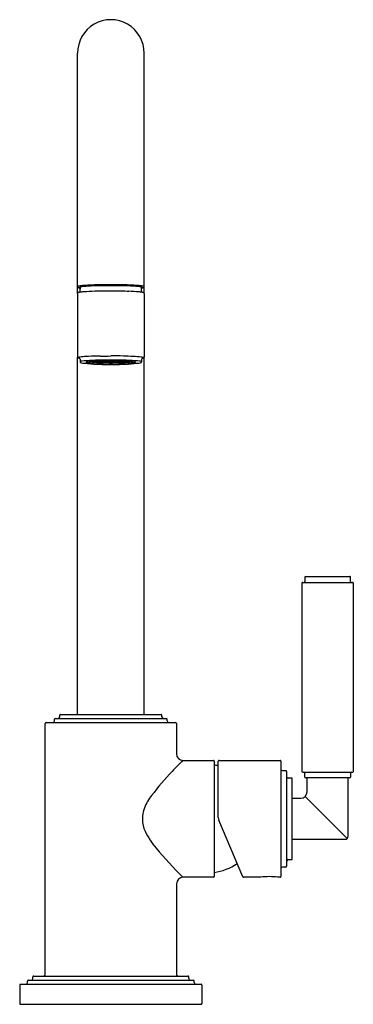
# Model space of a CAD drawing. Extents: x 5616 to 5620, y 403.3 to 415.3.
import ezdxf

# ---------------------------------------------------------------- set-up
doc = ezdxf.new("R2010")
doc.units = 0
doc.header["$LTSCALE"] = 0.64311
doc.layers.get('0').update_dxf_attribs({"color": 255, "linetype": 'CONTINUOUS'})
doc.layers.get('DEFPOINTS').update_dxf_attribs({"linetype": 'CONTINUOUS'})
doc.styles.get("Standard").update_dxf_attribs({"font": 'txt', "width": 0.8})

msp = doc.modelspace()

# ---------------------------------------------------------------- linework, layer by layer
for p, q in [((5616.688, 411.986), (5616.688, 414.915)), ((5617.5, 411.986), (5617.5, 414.915)), ((5616.688, 411.986), (5616.688, 411.211)), ((5616.719, 412.014), (5616.719, 412.043)), ((5617.469, 412.014), (5617.469, 412.043)), ((5617.5, 411.986), (5617.5, 411.211)), ((5616.688, 406.856), (5616.688, 411.211)), ((5616.719, 411.183), (5616.719, 411.154)), ((5616.831, 411.145), (5616.831, 411.152)), ((5616.939, 411.142), (5616.928, 411.141)), ((5616.97, 411.142), (5616.932, 411.142)), ((5616.968, 411.142), (5616.969, 411.141)), ((5616.985, 411.141), (5616.969, 411.142)), ((5616.985, 411.144), (5616.97, 411.142)), ((5616.972, 411.14), (5616.985, 411.141)), ((5617.016, 411.144), (5616.985, 411.144)), ((5616.985, 411.141), (5617.016, 411.141)), ((5617.014, 411.144), (5617.014, 411.142)), ((5617.016, 411.144), (5617.032, 411.145)), ((5617.032, 411.142), (5617.016, 411.144)), ((5617.016, 411.141), (5617.032, 411.142)), ((5617.016, 411.141), (5617.031, 411.139)), ((5617.032, 411.139), (5617.022, 411.138)), ((5617.031, 411.139), (5617.032, 411.139)), ((5617.063, 411.142), (5617.032, 411.142)), ((5617.032, 411.139), (5617.063, 411.139)), ((5617.063, 411.145), (5617.078, 411.144)), ((5617.079, 411.144), (5617.063, 411.142)), ((5617.079, 411.141), (5617.063, 411.142)), ((5617.063, 411.139), (5617.079, 411.141)), ((5617.063, 411.139), (5617.079, 411.138)), ((5617.109, 411.144), (5617.078, 411.144)), ((5617.079, 411.141), (5617.109, 411.141)), ((5617.109, 411.144), (5617.125, 411.142)), ((5617.109, 411.141), (5617.125, 411.142)), ((5617.125, 411.139), (5617.109, 411.141)), ((5617.125, 411.139), (5617.109, 411.138)), ((5617.125, 411.145), (5617.11, 411.144)), ((5617.125, 411.142), (5617.156, 411.142)), ((5617.156, 411.139), (5617.125, 411.139)), ((5617.172, 411.144), (5617.156, 411.145)), ((5617.156, 411.142), (5617.172, 411.144)), ((5617.172, 411.141), (5617.156, 411.142)), ((5617.157, 411.139), (5617.156, 411.139)), ((5617.156, 411.139), (5617.166, 411.138)), ((5617.172, 411.141), (5617.157, 411.139)), ((5617.172, 411.144), (5617.203, 411.144)), ((5617.203, 411.141), (5617.172, 411.141)), ((5617.174, 411.144), (5617.174, 411.142)), ((5617.203, 411.144), (5617.218, 411.142)), ((5617.203, 411.141), (5617.219, 411.142)), ((5617.216, 411.14), (5617.203, 411.141)), ((5617.218, 411.142), (5617.256, 411.142)), ((5617.22, 411.142), (5617.219, 411.141)), ((5617.249, 411.142), (5617.26, 411.141)), ((5617.357, 411.145), (5617.357, 411.152)), ((5617.469, 411.183), (5617.469, 411.154)), ((5617.5, 406.856), (5617.5, 411.211)), ((5619.457, 408.526), (5619.457, 408.476)), ((5619.467, 408.536), (5620.007, 408.536)), ((5620.017, 408.476), (5620.017, 408.526)), ((5619.424, 408.454), (5619.424, 406.161)), ((5619.434, 408.464), (5620.039, 408.464)), ((5620.049, 408.454), (5620.049, 406.161)), ((5616.471, 406.826), (5616.471, 406.846)), ((5616.481, 406.856), (5617.706, 406.856)), ((5617.716, 406.826), (5617.716, 406.846)), ((5616.294, 403.686), (5616.294, 406.746)), ((5616.304, 406.756), (5617.884, 406.756)), ((5616.406, 406.776), (5616.406, 406.796)), ((5616.416, 406.806), (5617.771, 406.806)), ((5617.781, 406.776), (5617.781, 406.796)), ((5617.894, 406.746), (5617.894, 406.374)), ((5617.972, 406.295), (5618.344, 406.295)), ((5618.354, 406.285), (5618.354, 404.88)), ((5618.403, 405.599), (5618.403, 406.285)), ((5618.413, 406.295), (5619.156, 406.295)), ((5619.166, 406.285), (5619.166, 404.88)), ((5619.186, 406.17), (5619.226, 406.17)), ((5619.236, 406.16), (5619.236, 405.005)), ((5619.434, 406.151), (5620.039, 406.151)), ((5619.457, 406.092), (5619.457, 406.139)), ((5620.017, 406.139), (5620.017, 406.092)), ((5619.296, 406.08), (5619.256, 406.08)), ((5619.306, 405.095), (5619.306, 406.07)), ((5620.007, 406.082), (5619.467, 406.082)), ((5619.987, 405.371), (5619.987, 406.082)), ((5619.464, 405.856), (5619.974, 405.343)), ((5619.306, 405.833), (5619.408, 405.833)), ((5618.703, 404.877), (5618.409, 405.568)), ((5619.306, 405.333), (5619.948, 405.333)), ((5619.256, 405.085), (5619.296, 405.085)), ((5619.226, 404.995), (5619.186, 404.995)), ((5617.894, 404.791), (5617.894, 403.686)), ((5618.344, 404.87), (5617.973, 404.87)), ((5618.922, 404.87), (5618.712, 404.87)), ((5619.156, 404.87), (5619.127, 404.87)), ((5616.077, 403.586), (5616.077, 403.606)), ((5616.087, 403.616), (5618.101, 403.616)), ((5616.144, 403.636), (5616.144, 403.656)), ((5616.154, 403.666), (5618.034, 403.666)), ((5618.044, 403.636), (5618.044, 403.656)), ((5618.111, 403.586), (5618.111, 403.606)), ((5615.983, 403.556), (5615.983, 403.332)), ((5615.993, 403.566), (5618.195, 403.566)), ((5618.205, 403.556), (5618.205, 403.332)), ((5615.993, 403.322), (5618.195, 403.322))]:
    msp.add_line(p, q)
for centre, radius, start, end in [((5617.094, 414.916), 0.406, 359.8756, 180.1244), ((5617.091, 405.208), 6.884, 89.9721, 91.8761), ((5617.097, 405.208), 6.884, 88.1239, 90.0279), ((5616.69, 412.069), 0.00292, 127.0185, 149.0671), ((5616.689, 412.07), 0.00115, 149.0652, 172.3993), ((5616.699, 412.07), 0.0116, 184.743, 215.9299), ((5616.7, 411.984), 0.0121, 137.0805, 167.0514), ((5616.694, 412.065), 0.00889, 109.6876, 127.0185), ((5616.701, 412.071), 0.0134, 215.9298, 238.0769), ((5616.714, 412.008), 0.0693, 98.3938, 109.6876), ((5616.701, 411.982), 0.0144, 111.0692, 137.0805), ((5616.706, 412.081), 0.0241, 238.0769, 253.3309), ((5616.722, 411.928), 0.0726, 102.7541, 111.0692), ((5616.73, 412.16), 0.107, 253.3309, 260.1951), ((5616.814, 411.333), 0.751, 94.048, 98.3938), ((5616.73, 411.893), 0.108, 99.326, 102.7541), ((5616.719, 412.052), 0.0112, 114.1383, 127.615), ((5616.713, 412.06), 0.00143, 130.76, 204.911), ((5616.715, 412.062), 0.00339, 214.7967, 233.7816), ((5616.768, 412.376), 0.326, 260.1951, 261.6719), ((5616.7, 412.014), 0.0186, 310.5061, 359.9517), ((5616.792, 411.515), 0.491, 93.4902, 99.326), ((5616.718, 412.065), 0.0079, 233.7816, 249.6575), ((5616.723, 412.044), 0.0208, 103.3948, 114.1383), ((5616.735, 412.112), 0.0583, 249.6575, 256.0765), ((5616.773, 411.833), 0.238, 101.6189, 103.3948), ((5616.761, 412.043), 0.0425, 165.9517, 172.6789), ((5616.76, 412.043), 0.0406, 172.6789, 180.0942), ((5616.759, 412.044), 0.0397, 151.5909, 165.9517), ((5616.794, 412.025), 0.0792, 149.0775, 151.5909), ((5616.77, 411.836), 0.234, 95.8387, 100.8622), ((5616.902, 410.542), 1.534, 94.1631, 95.8387), ((5616.956, 409.331), 2.758, 91.8761, 94.048), ((5617.109, 406.325), 5.691, 92.126, 93.4902), ((5617, 408.771), 3.308, 91.371, 93.6225), ((5617.089, 405.265), 6.75, 89.9598, 91.6281), ((5617.576, 366.813), 45.27, 90.6106, 90.8304), ((5616.612, 366.813), 45.27, 89.1696, 89.3894), ((5617.095, 404.792), 7.223, 88.9692, 90.0106), ((5617.204, 409.51), 2.503, 87.505, 89.518), ((5617.188, 408.771), 3.308, 86.3775, 88.629), ((5617.073, 406.495), 5.522, 86.2463, 87.505), ((5617.232, 409.331), 2.758, 85.952, 88.1239), ((5617.286, 410.542), 1.534, 84.1613, 85.8369), ((5617.374, 411.333), 0.751, 81.6062, 85.952), ((5617.408, 411.609), 0.397, 80.2589, 86.2463), ((5617.418, 411.836), 0.234, 79.1378, 84.1613), ((5617.394, 412.025), 0.0792, 28.4091, 30.9225), ((5617.415, 411.833), 0.238, 76.6052, 78.3811), ((5617.429, 412.044), 0.0397, 14.0483, 28.4091), ((5617.453, 412.112), 0.0583, 283.9235, 290.3425), ((5617.42, 412.376), 0.326, 278.3281, 279.8049), ((5617.427, 412.043), 0.0425, 7.3211, 14.0483), ((5617.428, 412.043), 0.0406, 359.9058, 7.3211), ((5617.488, 412.014), 0.0186, 180.0008, 229.3269), ((5617.465, 412.044), 0.0208, 65.8617, 76.6052), ((5617.469, 412.052), 0.0112, 52.385, 65.8617), ((5617.47, 412.065), 0.0079, 290.3425, 306.2184), ((5617.473, 412.062), 0.00339, 306.2184, 325.2033), ((5617.46, 411.901), 0.0995, 72.7649, 80.835), ((5617.475, 412.06), 0.00143, 335.089, 49.24), ((5617.458, 412.16), 0.107, 279.8049, 286.6691), ((5617.474, 412.008), 0.0693, 70.3124, 81.6062), ((5617.482, 412.081), 0.0241, 286.6691, 301.9231), ((5617.483, 411.976), 0.0218, 49.1029, 72.7649), ((5617.487, 412.071), 0.0134, 301.9231, 324.0702), ((5617.494, 412.065), 0.00889, 52.9815, 70.3124), ((5617.49, 411.985), 0.00993, 9.2289, 49.1029), ((5617.489, 412.07), 0.0116, 324.0704, 355.2562), ((5617.498, 412.069), 0.00292, 30.9329, 52.9815), ((5617.499, 412.07), 0.00115, 7.6121, 30.9309), ((5617.496, 411.985), 0.00449, 15.2352, 15.2359), ((5616.699, 411.213), 0.0119, 192.2443, 241.3373), ((5616.711, 411.234), 0.0358, 241.3373, 253.8596), ((5616.699, 411.203), 0.00123, 131.9235, 214.1772), ((5616.703, 411.199), 0.00678, 112.2988, 134.3463), ((5616.701, 411.204), 0.00348, 214.1772, 244.5996), ((5616.718, 411.241), 0.0438, 244.5996, 248.8894), ((5616.716, 411.167), 0.0412, 102.5421, 112.2988), ((5616.726, 411.288), 0.0918, 253.8596, 261.2386), ((5616.711, 411.223), 0.0248, 248.8894, 259.6004), ((5616.746, 411.03), 0.182, 98.0652, 102.5421), ((5616.696, 411.143), 0.0562, 73.4659, 79.6004), ((5616.701, 411.183), 0.0182, 359.2961, 50.2591), ((5616.725, 411.149), 0.00857, 106.0858, 136.425), ((5616.73, 411.154), 0.0109, 179.8493, 212.1365), ((5616.798, 410.662), 0.553, 94.3831, 98.0652), ((5616.732, 411.155), 0.0132, 212.1365, 244.2304), ((5616.759, 411.03), 0.132, 96.2625, 106.0858), ((5616.743, 411.178), 0.0383, 244.2304, 254.4034), ((5616.791, 411.4), 0.266, 257.2652, 265.3344), ((5616.901, 409.739), 1.43, 92.6314, 96.2625), ((5616.963, 408.514), 2.708, 93.0002, 94.3831), ((5616.918, 412.743), 1.614, 264.7233, 267.5306), ((5616.792, 411.144), 0.00088, 157.6917, 222.7765), ((5616.797, 411.138), 0.00822, 112.4554, 126.385), ((5616.793, 411.144), 0.00154, 126.385, 157.6917), ((5616.795, 411.147), 0.00476, 222.7765, 249.2965), ((5616.804, 411.122), 0.0265, 101.0581, 112.4554), ((5616.818, 411.216), 0.0778, 251.4665, 263.3924), ((5616.849, 410.89), 0.262, 96.7841, 101.0581), ((5616.88, 411.657), 0.523, 262.2259, 265.0333), ((5616.865, 410.758), 0.395, 94.8804, 96.7841), ((5617, 407.816), 3.407, 90.5431, 93.0002), ((5616.967, 409.555), 1.603, 91.9565, 94.8576), ((5616.846, 411.145), 0.0146, 181.7667, 201.0816), ((5616.843, 411.144), 0.0118, 201.0816, 224.7719), ((5617.058, 406.333), 4.84, 90.9797, 92.6314), ((5616.846, 411.147), 0.0158, 224.7605, 240.2006), ((5616.848, 411.151), 0.0199, 240.2, 252.1771), ((5616.861, 411.19), 0.0611, 252.1771, 258.3964), ((5616.845, 411.132), 0.00205, 117.4886, 145.8503), ((5616.844, 411.133), 0.00077, 145.8503, 207.7008), ((5616.844, 411.133), 0.00133, 207.7008, 232.1612), ((5616.847, 411.137), 0.00586, 232.1612, 248.8068), ((5616.852, 411.119), 0.0172, 102.3946, 117.4886), ((5616.861, 411.172), 0.044, 248.8068, 258.3295), ((5616.881, 410.985), 0.154, 96.0095, 102.3946), ((5616.873, 411.25), 0.123, 258.3964, 262.5228), ((5616.858, 411.13), 0.00427, 110.7287, 134.1632), ((5616.856, 411.133), 0.000831, 137.6738, 225.4409), ((5616.858, 411.135), 0.00372, 225.4409, 248.2871), ((5616.868, 411.16), 0.0308, 248.2871, 259.7222), ((5616.868, 411.103), 0.0336, 100.9009, 110.7287), ((5616.895, 410.966), 0.174, 95.9143, 100.9009), ((5616.905, 411.366), 0.24, 259.7222, 265.5243), ((5616.956, 410.275), 0.868, 92.9459, 96.0095), ((5616.96, 410.34), 0.802, 93.7612, 95.9143), ((5617.002, 409.691), 1.453, 92.0842, 93.7612), ((5617.056, 408.329), 2.817, 91.296, 92.9459), ((5617.281, 400.351), 10.812, 91.6863, 91.9565), ((5616.971, 411.892), 0.752, 266.2129, 267.7207), ((5617.062, 414.115), 2.976, 267.673, 268.7024), ((5617.101, 406.975), 4.17, 91.3643, 92.0842), ((5617.069, 407.579), 3.581, 89.8376, 91.6863), ((5616.961, 415.254), 4.032, 270.0862, 271.8866), ((5616.97, 411.145), 0.00262, 207.5685, 257.6212), ((5616.971, 411.143), 0.00301, 216.4245, 268.0491), ((5617.094, 404.218), 6.956, 89.9983, 90.9797), ((5616.985, 411.143), 0.00223, 277.8939, 318.1215), ((5616.982, 411.145), 0.0052, 318.1215, 344.7313), ((5617.091, 406.807), 4.339, 90.4811, 91.296), ((5617.09, 415.337), 4.199, 268.7024, 269.5018), ((5617.064, 408.534), 2.611, 90.6406, 91.3643), ((5617.017, 411.146), 0.00285, 215.0047, 259.0099), ((5617.016, 411.143), 0.00234, 203.828, 263.1229), ((5617.021, 411.144), 0.00541, 215.4501, 265.1485), ((5617.03, 411.143), 0.0045, 298.5764, 345.4615), ((5617.146, 401.164), 9.981, 90.4527, 90.6406), ((5617.094, 406.425), 4.721, 90.1494, 90.4811), ((5617.094, 415.789), 4.651, 269.5018, 270.0002), ((5617.066, 411.144), 0.00614, 196.5178, 212.5836), ((5617.064, 411.142), 0.00331, 212.5836, 246.8977), ((5617.063, 411.147), 0.00214, 235.656, 266.0358), ((5617.088, 408.51), 2.635, 89.8787, 90.4527), ((5617.078, 411.146), 0.00199, 276.1335, 312.4025), ((5617.089, 407.701), 3.459, 89.9163, 90.1694), ((5617.078, 411.143), 0.00248, 289.2721, 319.2293), ((5617.076, 411.148), 0.00473, 312.4025, 333.3096), ((5617.075, 411.145), 0.00582, 319.2293, 343.0431), ((5617.08, 411.144), 0.0063, 272.6022, 309.0352), ((5617.094, 406.34), 4.806, 89.9999, 90.1494), ((5617.077, 411.146), 0.00879, 314.5136, 327.3448), ((5616.967, 399.341), 11.885, 88.6457, 89.3894), ((5617.094, 404.218), 6.956, 89.0203, 90.0017), ((5617.099, 407.701), 3.459, 89.8306, 90.0837), ((5617.094, 406.34), 4.806, 89.8506, 90.0001), ((5617.1, 408.51), 2.635, 89.5473, 90.1213), ((5617.094, 415.789), 4.651, 269.9998, 270.4982), ((5617.111, 411.146), 0.00879, 212.6552, 225.4864), ((5617.108, 411.144), 0.0063, 230.9648, 267.3978), ((5617.094, 406.425), 4.721, 89.5189, 89.8506), ((5617.112, 411.148), 0.00473, 206.6904, 227.5975), ((5617.113, 411.145), 0.00582, 196.9569, 220.7707), ((5617.11, 411.146), 0.00199, 227.5975, 263.8665), ((5617.11, 411.143), 0.00248, 220.7707, 250.7279), ((5617.119, 407.579), 3.581, 88.3137, 90.1624), ((5617.042, 401.164), 9.981, 89.3594, 89.5473), ((5617.125, 411.147), 0.00214, 273.9642, 304.344), ((5617.124, 411.142), 0.00331, 293.1023, 327.4164), ((5617.122, 411.144), 0.00614, 327.4164, 343.4822), ((5617.097, 406.807), 4.339, 88.704, 89.5189), ((5617.098, 415.337), 4.199, 270.4982, 271.2976), ((5617.124, 408.534), 2.611, 88.6357, 89.3594), ((5617.158, 411.143), 0.0045, 194.5385, 241.4236), ((5617.167, 411.144), 0.00541, 274.8515, 324.5499), ((5617.171, 411.146), 0.00285, 280.9901, 324.9953), ((5617.172, 411.143), 0.00234, 276.8771, 336.172), ((5617.087, 406.975), 4.17, 87.9158, 88.6357), ((5617.126, 414.115), 2.976, 271.2976, 272.327), ((5617.132, 408.329), 2.817, 87.0541, 88.704), ((5617.206, 411.145), 0.0052, 195.2687, 221.8785), ((5617.203, 411.143), 0.00223, 221.8785, 262.1061), ((5617.13, 406.333), 4.84, 87.3686, 89.0203), ((5617.217, 411.143), 0.00301, 271.9509, 323.5755), ((5617.218, 411.145), 0.00262, 282.3788, 332.4315), ((5616.907, 400.351), 10.812, 88.0435, 88.3137), ((5617.186, 409.691), 1.453, 86.2388, 87.9158), ((5617.217, 411.892), 0.752, 272.2793, 273.7871), ((5616.79, 396.049), 15.18, 87.8271, 88.2703), ((5617.221, 409.555), 1.603, 85.1424, 88.0435), ((5617.232, 410.275), 0.868, 83.9905, 87.0541), ((5617.228, 410.34), 0.802, 84.0857, 86.2388), ((5617.283, 411.366), 0.24, 274.4757, 280.2778), ((5617.293, 410.966), 0.174, 79.0991, 84.0857), ((5617.307, 410.985), 0.154, 77.6054, 83.9905), ((5617.32, 411.103), 0.0336, 69.2713, 79.0991), ((5617.32, 411.16), 0.0308, 280.2778, 291.7129), ((5617.33, 411.13), 0.00427, 45.8368, 69.2713), ((5617.315, 411.25), 0.123, 277.4772, 281.6036), ((5617.33, 411.135), 0.00372, 291.7129, 314.5591), ((5617.332, 411.133), 0.000831, 314.5591, 42.3262), ((5617.327, 411.172), 0.044, 281.6705, 291.1932), ((5617.336, 411.119), 0.0172, 62.5114, 77.6054), ((5617.27, 412.743), 1.614, 272.4694, 275.2767), ((5617.327, 411.19), 0.0611, 281.6036, 287.8229), ((5617.341, 411.137), 0.00586, 291.1932, 307.8388), ((5617.343, 411.132), 0.00205, 34.1497, 62.5114), ((5617.344, 411.133), 0.00077, 332.2992, 34.1497), ((5617.344, 411.133), 0.00133, 307.8388, 332.2992), ((5617.34, 411.151), 0.0199, 287.8229, 299.8), ((5617.342, 411.147), 0.0158, 299.7994, 315.2395), ((5617.287, 409.739), 1.43, 83.7375, 87.3686), ((5617.345, 411.144), 0.0118, 315.2281, 338.9184), ((5617.308, 411.657), 0.523, 274.9667, 277.7741), ((5617.342, 411.145), 0.0146, 338.9184, 358.2333), ((5617.323, 410.758), 0.395, 83.2159, 85.1196), ((5617.321, 410.055), 1.164, 82.853, 87.8271), ((5617.339, 410.89), 0.262, 78.9419, 83.2159), ((5617.37, 411.216), 0.0778, 276.6076, 288.5335), ((5617.384, 411.122), 0.0265, 67.5446, 78.9419), ((5617.391, 411.138), 0.00822, 53.615, 67.5446), ((5617.393, 411.147), 0.00476, 290.7035, 317.2235), ((5617.395, 411.144), 0.00154, 22.3083, 53.615), ((5617.396, 411.144), 0.00088, 317.2235, 22.3083), ((5617.397, 411.4), 0.266, 274.6656, 282.7348), ((5617.429, 411.03), 0.132, 73.9142, 83.7375), ((5617.445, 411.178), 0.0383, 285.5966, 295.7696), ((5617.456, 411.155), 0.0132, 295.7696, 327.8635), ((5617.463, 411.149), 0.00857, 43.575, 73.9142), ((5617.444, 411.034), 0.177, 77.1835, 82.853), ((5617.458, 411.154), 0.0109, 327.8635, 0.1507), ((5617.487, 411.183), 0.0181, 129.5427, 180.8525), ((5617.452, 411.335), 0.14, 279.7564, 282.9488), ((5617.499, 411.114), 0.0859, 101.4397, 105.5064), ((5617.476, 411.228), 0.03, 281.4397, 290.1514), ((5617.475, 411.239), 0.0413, 281.4037, 297.1143), ((5617.479, 411.186), 0.0214, 61.8447, 77.1835), ((5617.474, 411.233), 0.0355, 290.1514, 294.7818), ((5617.487, 411.201), 0.00435, 36.9708, 61.8447), ((5617.486, 411.205), 0.0049, 294.7818, 318.1409), ((5617.489, 411.203), 0.00124, 315.7393, 32.6175), ((5617.487, 411.214), 0.0137, 298.7272, 324.0374), ((5617.489, 411.213), 0.0112, 324.0374, 348.1482), ((5616.919, 411.6), 0.476, 262.5228, 265.3257), ((5616.977, 412.315), 1.193, 265.3257, 267.6594), ((5617.02, 412.834), 1.712, 265.5243, 268.2973), ((5617.085, 414.95), 3.83, 267.6594, 269.4587), ((5617.289, 424.111), 12.992, 268.5882, 269.1393), ((5617.094, 415.882), 4.762, 269.4587, 270.0004), ((5616.899, 424.111), 12.992, 270.8607, 271.4118), ((5617.094, 415.882), 4.762, 269.9996, 270.5413), ((5617.103, 414.95), 3.83, 270.5413, 272.3406), ((5617.168, 412.834), 1.712, 271.7027, 274.4757), ((5617.211, 412.315), 1.193, 272.3406, 274.6743), ((5617.269, 411.6), 0.476, 274.6743, 277.4772), ((5619.467, 408.526), 0.01, 90, 180), ((5620.007, 408.526), 0.00987, 359.2168, 90.282), ((5619.434, 408.454), 0.01, 90, 180), ((5619.445, 408.476), 0.012, 270, 360), ((5620.029, 408.476), 0.012, 180, 270), ((5620.04, 408.454), 0.00987, 359.2729, 90.3012), ((5616.451, 406.826), 0.02, 270, 0), ((5616.481, 406.846), 0.01, 90, 180), ((5617.706, 406.846), 0.01, 0, 90), ((5617.736, 406.826), 0.02, 180, 270), ((5616.304, 406.746), 0.01, 90, 180), ((5616.386, 406.776), 0.02, 270.1808, 0), ((5616.416, 406.796), 0.01, 90, 180), ((5617.771, 406.796), 0.01, 0, 90), ((5617.801, 406.776), 0.02, 180, 269.8192), ((5617.884, 406.746), 0.01, 360, 90), ((5617.973, 406.374), 0.079, 180, 269.3782), ((5623.798, 400.46), 8.245, 134.9466, 136.2537), ((5618.344, 406.285), 0.01, 359.9959, 90.0097), ((5618.257, 405.583), 0.662, 77.2591, 81.5762), ((5618.413, 406.285), 0.01, 91.395, 180.0001), ((5619.156, 406.285), 0.00996, 359.7693, 90.2326), ((5620.36, 403.75), 3.486, 136.2537, 142.6027), ((5619.186, 406.19), 0.02, 180, 270), ((5619.226, 406.16), 0.01, 359.8378, 90), ((5619.256, 406.1), 0.02, 180, 270.0006), ((5619.434, 406.161), 0.01, 180, 270), ((5619.445, 406.139), 0.012, 0.0003, 89.9987), ((5619.467, 406.092), 0.01, 180.0003, 270), ((5620.007, 406.092), 0.01, 270, 0), ((5620.029, 406.139), 0.012, 90, 180), ((5620.04, 406.161), 0.00987, 269.6988, 0.7271), ((5619.296, 406.07), 0.01, 360, 89.8091), ((1447.725, 405.997), 4171.762, 359.998833, 0.001167), ((5618.104, 405.475), 0.647, 142.6027, 158.0481), ((5619.408, 405.912), 0.079, 270, 359.9988), ((5617.836, 405.583), 0.358, 158.0481, 205.2262), ((5618.482, 405.599), 0.079, 179.9999, 203), ((5618.385, 405.852), 0.969, 205.7806, 220.2371), ((5619.948, 405.372), 0.039, 269.9765, 358.7926), ((5621.914, 408.838), 5.592, 220.2371, 225.1894), ((5618.257, 405.583), 0.662, 278.4238, 304.7131), ((5619.256, 405.065), 0.02, 90, 180), ((5619.296, 405.095), 0.01, 270, 360), ((5619.186, 404.975), 0.02, 90, 180), ((5619.226, 405.005), 0.01, 270, 0), ((5617.976, 404.788), 0.0825, 92.3701, 177.6299), ((5618.344, 404.88), 0.01, 269.997, 0.0029), ((5618.712, 404.881), 0.0101, 203.3541, 269.6505), ((5619.025, 404.164), 0.714, 81.7531, 98.2469), ((5619.156, 404.88), 0.00994, 269.6807, 0.3193), ((5616.057, 403.586), 0.02, 270, 0), ((5616.087, 403.606), 0.01, 90, 180), ((5616.124, 403.636), 0.02, 270, 0), ((5616.154, 403.656), 0.01, 90, 180), ((5616.274, 403.686), 0.02, 270, 0), ((5617.914, 403.686), 0.02, 180, 270), ((5618.034, 403.656), 0.01, 360, 90), ((5618.064, 403.636), 0.02, 180, 270), ((5618.101, 403.606), 0.01, 360, 90), ((5618.131, 403.586), 0.02, 180, 270), ((5615.993, 403.556), 0.01, 89.9999, 180.0002), ((5618.195, 403.556), 0.01, 360, 90), ((5615.993, 403.332), 0.01, 179.9998, 270.0001), ((5618.195, 403.332), 0.01, 270, 0)]:
    msp.add_arc(centre, radius, start, end)

# ---------------------------------------------------------------- texts
at = {"layer": 'DEFPOINTS'}
for tag, p, s in [('MODELNUMBER', (5617.094, 403.326), 'P80270-00'), ('TRADENAME', (5617.094, 403.324), 'VIR STIL'), ('PRODUCT', (5617.094, 403.322), 'ENTERTAINMENT FAUCET')]:
    msp.add_attdef(tag, p, s, height=0.001, dxfattribs=at)

doc.saveas('drawing.dxf')
